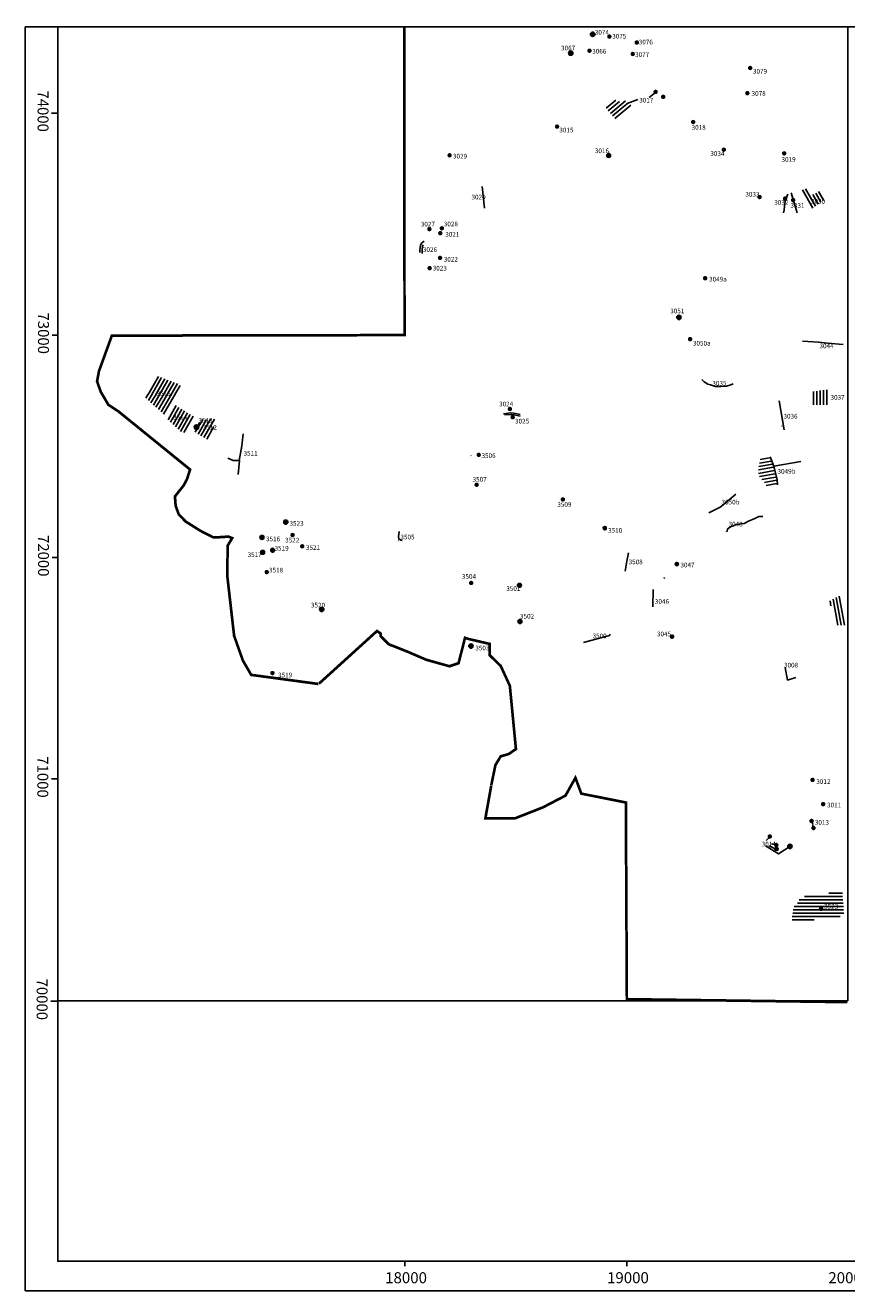
# Model space of a CAD drawing. Extents: x 16289 to 26380, y 68493 to 74397.
# Drawn here: x 16289 to 19994, y 68693 to 74397 of the extents above; entities that cross this region are included whole.
import ezdxf

# ---------------------------------------------------------------- set-up
doc = ezdxf.new("R2010")
doc.units = 0
doc.header["$MEASUREMENT"] = 0
doc.header["$XCLIPFRAME"] = 2
doc.header["$PDMODE"] = 32
doc.header["$PDSIZE"] = 12
doc.linetypes.add('0', pattern=[0])
for name, color, linetype in [('1', 7, 'CONTINUOUS'), ('10', 7, 'CONTINUOUS'), ('11', 7, 'CONTINUOUS'), ('12', 7, 'CONTINUOUS'), ('13', 7, 'CONTINUOUS'), ('14', 7, 'CONTINUOUS'), ('15', 7, 'CONTINUOUS'), ('16', 7, 'CONTINUOUS'), ('17', 7, 'CONTINUOUS'), ('17SE', 7, 'CONTINUOUS'), ('18', 7, 'CONTINUOUS'), ('19', 7, 'CONTINUOUS'), ('2', 7, 'CONTINUOUS'), ('20', 7, 'CONTINUOUS'), ('21', 7, 'CONTINUOUS'), ('22', 7, 'CONTINUOUS'), ('23', 7, 'CONTINUOUS'), ('24', 7, 'CONTINUOUS'), ('25', 7, 'CONTINUOUS'), ('26', 7, 'CONTINUOUS'), ('27', 7, 'CONTINUOUS'), ('28', 7, 'CONTINUOUS'), ('29', 7, 'CONTINUOUS'), ('3', 7, 'CONTINUOUS'), ('30', 7, 'CONTINUOUS'), ('31', 7, 'CONTINUOUS'), ('4', 7, 'CONTINUOUS'), ('5', 7, 'CONTINUOUS'), ('6', 7, 'CONTINUOUS'), ('7', 7, 'CONTINUOUS'), ('8', 7, 'CONTINUOUS'), ('9', 7, 'CONTINUOUS'), ('BIGBLOB', 7, 'CONTINUOUS'), ('EXTRALINES', 7, 'CONTINUOUS'), ('FOOTPATH', 7, 'CONTINUOUS'), ('FRAME', 7, 'CONTINUOUS'), ('LIMITS', 1, 'CONTINUOUS'), ('LINEAR', 1, 'CONTINUOUS'), ('POINTS', 5, 'CONTINUOUS'), ('RF', 23, 'CONTINUOUS'), ('SITENO', 7, 'CONTINUOUS')]:
    doc.layers.add(name, color=color, linetype=linetype)
doc.styles.get("Standard").update_dxf_attribs({"font": 'TIMES.TTF', "height": 14})
picture_1 = doc.add_image_def('image1.jpg', size_in_pixel=(7874, 7874))
pattern_1 = [(60, (0, 0), (-12.990381, 7.5), [])]

msp = doc.modelspace()

# ---------------------------------------------------------------- hatches: boundary and pattern name
at = {"layer": 'BIGBLOB', "ltscale": 100}
h = msp.add_hatch(color=1, dxfattribs=at)
edge = h.paths.add_edge_path()
edge.add_arc((18848.6, 74356.8), 10, 0, 360)
h = msp.add_hatch(color=1, dxfattribs=at)
edge = h.paths.add_edge_path()
edge.add_arc((18924, 74346.3), 10, 0, 360)
h = msp.add_hatch(color=1, dxfattribs=at)
edge = h.paths.add_edge_path()
edge.add_arc((19047.4, 74319.4), 10, 0, 360)
h = msp.add_hatch(color=1, dxfattribs=at)
edge = h.paths.add_edge_path()
edge.add_arc((18749.4, 74271.7), 10, 0, 360)
h = msp.add_hatch(color=1, dxfattribs=at)
edge = h.paths.add_edge_path()
edge.add_arc((18834.2, 74282.6), 10, 0, 360)
h = msp.add_hatch(color=1, dxfattribs=at)
edge = h.paths.add_edge_path()
edge.add_arc((19029.2, 74267.9), 10, 0, 360)
h = msp.add_hatch(color=1, dxfattribs=at)
edge = h.paths.add_edge_path()
edge.add_arc((19559.2, 74204.8), 10, 0, 360)
h = msp.add_hatch(color=1, dxfattribs=at)
edge = h.paths.add_edge_path()
edge.add_arc((19132.6, 74096.9), 10, 0, 360)
h = msp.add_hatch(color=1, dxfattribs=at)
edge = h.paths.add_edge_path()
edge.add_arc((19546.4, 74091.4), 10, 0, 360)
h = msp.add_hatch(color=1, dxfattribs=at)
edge = h.paths.add_edge_path()
edge.add_arc((19166.9, 74074.7), 10, 0, 360)
h = msp.add_hatch(color=1, dxfattribs=at)
edge = h.paths.add_edge_path()
edge.add_arc((18688, 73940.5), 10, 0, 360)
h = msp.add_hatch(color=1, dxfattribs=at)
edge = h.paths.add_edge_path()
edge.add_arc((19302, 73961.2), 10, 0, 360)
h = msp.add_hatch(color=1, dxfattribs=at)
edge = h.paths.add_edge_path()
edge.add_arc((18203.5, 73811.1), 10, 0, 360)
h = msp.add_hatch(color=1, dxfattribs=at)
edge = h.paths.add_edge_path()
edge.add_arc((18921.4, 73808.5), 10, 0, 360)
h = msp.add_hatch(color=1, dxfattribs=at)
edge = h.paths.add_edge_path()
edge.add_arc((19440.2, 73836.5), 10, 0, 360)
h = msp.add_hatch(color=1, dxfattribs=at)
edge = h.paths.add_edge_path()
edge.add_arc((19712.5, 73820), 10, 0, 360)
h = msp.add_hatch(color=1, dxfattribs=at)
edge = h.paths.add_edge_path()
edge.add_arc((19601.4, 73622.9), 10, 0, 360)
h = msp.add_hatch(color=1, dxfattribs=at)
edge = h.paths.add_edge_path()
edge.add_arc((19716.5, 73616), 10, 0, 360)
h = msp.add_hatch(color=1, dxfattribs=at)
edge = h.paths.add_edge_path()
edge.add_arc((19752.8, 73609.3), 10, 0, 360)
h = msp.add_hatch(color=1, dxfattribs=at)
edge = h.paths.add_edge_path()
edge.add_arc((18112.1, 73478.6), 10, 0, 360)
h = msp.add_hatch(color=1, dxfattribs=at)
edge = h.paths.add_edge_path()
edge.add_arc((18161.4, 73460), 10, 0, 360)
h = msp.add_hatch(color=1, dxfattribs=at)
edge = h.paths.add_edge_path()
edge.add_arc((18168.5, 73482.1), 10, 0, 360)
h = msp.add_hatch(color=1, dxfattribs=at)
edge = h.paths.add_edge_path()
edge.add_arc((18160.2, 73348.6), 10, 0, 360)
h = msp.add_hatch(color=1, dxfattribs=at)
edge = h.paths.add_edge_path()
edge.add_arc((18113.4, 73302.3), 10, 0, 360)
h = msp.add_hatch(color=1, dxfattribs=at)
edge = h.paths.add_edge_path()
edge.add_arc((19356, 73257), 10, 0, 360)
h = msp.add_hatch(color=1, dxfattribs=at)
edge = h.paths.add_edge_path()
edge.add_arc((19237.4, 73081), 10, 0, 360)
h = msp.add_hatch(color=1, dxfattribs=at)
edge = h.paths.add_edge_path()
edge.add_arc((19288, 72982.5), 10, 0, 360)
h = msp.add_hatch(color=1, dxfattribs=at)
edge = h.paths.add_edge_path()
edge.add_arc((18475.5, 72667.6), 10, 0, 360)
h = msp.add_hatch(color=1, dxfattribs=at)
edge = h.paths.add_edge_path()
edge.add_arc((18487.8, 72630.4), 10, 0, 360)
h = msp.add_hatch(color=1, dxfattribs=at)
edge = h.paths.add_edge_path()
edge.add_arc((17061.4, 72586.6), 10, 0, 360)
h = msp.add_hatch(color=1, dxfattribs=at)
edge = h.paths.add_edge_path()
edge.add_arc((18334.7, 72460.7), 10, 0, 360)
h = msp.add_hatch(color=1, dxfattribs=at)
edge = h.paths.add_edge_path()
edge.add_arc((18325.4, 72326.2), 10, 0, 360)
h = msp.add_hatch(color=1, dxfattribs=at)
edge = h.paths.add_edge_path()
edge.add_arc((18714.2, 72260.1), 10, 0, 360)
h = msp.add_hatch(color=1, dxfattribs=at)
edge = h.paths.add_edge_path()
edge.add_arc((17465.9, 72157.8), 10, 0, 360)
h = msp.add_hatch(color=1, dxfattribs=at)
edge = h.paths.add_edge_path()
edge.add_arc((17356.7, 72088.7), 10, 0, 360)
h = msp.add_hatch(color=1, dxfattribs=at)
edge = h.paths.add_edge_path()
edge.add_arc((17495, 72099.6), 10, 0, 360)
h = msp.add_hatch(color=1, dxfattribs=at)
edge = h.paths.add_edge_path()
edge.add_arc((18903.9, 72129.5), 10, 0, 360)
h = msp.add_hatch(color=1, dxfattribs=at)
edge = h.paths.add_edge_path()
edge.add_arc((17538.6, 72048.7), 10, 0, 360)
h = msp.add_hatch(color=1, dxfattribs=at)
edge = h.paths.add_edge_path()
edge.add_arc((17360.4, 72019.7), 10, 0, 360)
h = msp.add_hatch(color=1, dxfattribs=at)
edge = h.paths.add_edge_path()
edge.add_arc((17404, 72030.6), 10, 0, 360)
h = msp.add_hatch(color=1, dxfattribs=at)
edge = h.paths.add_edge_path()
edge.add_arc((17378.5, 71932.5), 10, 0, 360)
h = msp.add_hatch(color=1, dxfattribs=at)
edge = h.paths.add_edge_path()
edge.add_arc((19228.8, 71967.9), 10, 0, 360)
h = msp.add_hatch(color=1, dxfattribs=at)
edge = h.paths.add_edge_path()
edge.add_arc((18300.6, 71883.5), 10, 0, 360)
h = msp.add_hatch(color=1, dxfattribs=at)
edge = h.paths.add_edge_path()
edge.add_arc((18518.1, 71873.6), 10, 0, 360)
h = msp.add_hatch(color=1, dxfattribs=at)
edge = h.paths.add_edge_path()
edge.add_arc((17626, 71764.4), 10, 0, 360)
h = msp.add_hatch(color=1, dxfattribs=at)
edge = h.paths.add_edge_path()
edge.add_arc((18521.8, 71710), 10, 0, 360)
h = msp.add_hatch(color=1, dxfattribs=at)
edge = h.paths.add_edge_path()
edge.add_arc((19206.9, 71640.9), 10, 0, 360)
h = msp.add_hatch(color=1, dxfattribs=at)
edge = h.paths.add_edge_path()
edge.add_arc((18299.8, 71597.4), 10, 0, 360)
h = msp.add_hatch(color=1, dxfattribs=at)
edge = h.paths.add_edge_path()
edge.add_arc((17404.1, 71477.3), 10, 0, 360)
h = msp.add_hatch(color=1, dxfattribs=at)
edge = h.paths.add_edge_path()
edge.add_arc((19840.3, 70995.6), 10, 0, 360)
h = msp.add_hatch(color=1, dxfattribs=at)
edge = h.paths.add_edge_path()
edge.add_arc((19888.6, 70886.6), 10, 0, 360)
h = msp.add_hatch(color=1, dxfattribs=at)
edge = h.paths.add_edge_path()
edge.add_arc((19835.8, 70810.6), 10, 0, 360)
h = msp.add_hatch(color=1, dxfattribs=at)
edge = h.paths.add_edge_path()
edge.add_arc((19844.6, 70778.8), 10, 0, 360)
h = msp.add_hatch(color=1, dxfattribs=at)
edge = h.paths.add_edge_path()
edge.add_arc((19647.4, 70740.4), 10, 0, 360)
h = msp.add_hatch(color=1, dxfattribs=at)
edge = h.paths.add_edge_path()
edge.add_arc((19676.7, 70702.3), 10, 0, 360)
h = msp.add_hatch(color=1, dxfattribs=at)
edge = h.paths.add_edge_path()
edge.add_arc((19676.7, 70684.7), 10, 0, 360)
h = msp.add_hatch(color=1, dxfattribs=at)
edge = h.paths.add_edge_path()
edge.add_arc((19738.3, 70696.4), 10, 0, 360)
h = msp.add_hatch(color=1, dxfattribs=at)
edge = h.paths.add_edge_path()
edge.add_arc((19879, 70414.8), 10, 0, 360)
at = {"layer": 'EXTRALINES'}
h = msp.add_hatch(dxfattribs=at)
h.set_pattern_fill('_U', color=21, scale=15, angle=120, style=0, pattern_type=0)
h.set_pattern_definition([(120, (0, 0), (-12.990381, -7.5), [])])
h.paths.add_polyline_path([(19839.9, 73572.4), (19875.2, 73598.1), (19903.6, 73614.3), (19887.3, 73637.2), (19877.9, 73646.7), (19871.1, 73650.8), (19850.8, 73637.2), (19831.8, 73631.8), (19810.1, 73660.2), (19783, 73650.8), (19808.8, 73617)])
h.paths.add_polyline_path([(19829.7, 73617.8), (19876.4, 73617.8), (19876.4, 73596.5), (19829.7, 73596.5)], flags=24)
h.paths.add_polyline_path([(19811.5, 73619.1), (19868.9, 73619.1), (19868.9, 73624.6), (19811.5, 73624.6)], flags=24)
at = {"layer": 'RF'}
h = msp.add_hatch(dxfattribs=at)
h.set_pattern_fill('_U', color=21, scale=15, angle=40, style=0, pattern_type=0)
h.set_pattern_definition([(40, (0, 0), (-9.641814, 11.4906666), [])])
h.paths.add_polyline_path([(18954.3, 73969.6), (19027, 74032.2), (19021.6, 74036.8), (19010.9, 74042.1), (19001.7, 74049.8), (18998.7, 74057.4), (18961.2, 74052.8), (18955.8, 74060.5), (18899.9, 74034.5)])
h.paths.add_polyline_path([(18971.5, 74019.1), (19028.9, 74019.1), (19028.9, 74024.6), (18971.5, 74024.6)], flags=9)
h = msp.add_hatch(dxfattribs=at)
h.set_pattern_fill('_U', color=21, scale=15, angle=60, style=0, pattern_type=0)
h.set_pattern_definition(pattern_1)
h.paths.add_polyline_path([(16837.3, 72727.6), (16831.5, 72717.6), (16922.4, 72636.6), (16965.7, 72727.6)])
h.paths.add_polyline_path([(16888.5, 72814.7), (16845.2, 72740.9), (16972.1, 72740.9), (16989.4, 72777.2)])
h.paths.add_polyline_path([(16878.2, 72752.1), (16927, 72752.1), (16927, 72730.9), (16878.2, 72730.9)], flags=9)
h = msp.add_hatch(dxfattribs=at)
h.set_pattern_fill('_U', color=256, scale=15, angle=60, style=0, pattern_type=0)
h.set_pattern_definition(pattern_1)
h.paths.add_polyline_path([(16965.7, 72727.6), (16972.1, 72740.9), (16845.2, 72740.9), (16837.3, 72727.6)])
h.paths.add_polyline_path([(16878.2, 72752.1), (16927, 72752.1), (16927, 72730.9), (16878.2, 72730.9)], flags=9)
h = msp.add_hatch(dxfattribs=at)
h.set_pattern_fill('_U', color=21, scale=15, angle=90, style=0)
h.set_pattern_definition([(90, (0, 0), (-15, 9e-16), [])])
h.paths.add_polyline_path([(19913.4, 72687), (19909.7, 72726.1), (19837.2, 72726.1), (19840.5, 72687)])
h.paths.add_polyline_path([(19909.7, 72726.1), (19907.9, 72744.3), (19835.7, 72744.3), (19837.2, 72726.1)])
h.paths.add_polyline_path([(19907.9, 72744.3), (19906.9, 72754.9), (19835.6, 72745.2), (19835.7, 72744.3)])
h = msp.add_hatch(dxfattribs=at)
h.set_pattern_fill('_U', color=21, scale=15, angle=60, style=0, pattern_type=0)
h.set_pattern_definition(pattern_1)
h.paths.add_polyline_path([(16996.6, 72560.3), (17018.1, 72565), (17051.6, 72631.8), (16957.7, 72690.3), (16924.8, 72627)])
h.paths.add_polyline_path([(16952.4, 72644.8), (16999.2, 72644.8), (16999.2, 72623.6), (16952.4, 72623.6)], flags=24)
h.paths.add_polyline_path([(16931.7, 72597.5), (16964.7, 72597.5), (16964.7, 72604.9), (16931.7, 72604.9)], flags=25)
h = msp.add_hatch(dxfattribs=at)
h.set_pattern_fill('_U', color=21, scale=15, angle=60, style=0, pattern_type=0)
h.set_pattern_definition(pattern_1)
h.paths.add_polyline_path([(17152.1, 72622.2), (17079.8, 72619.9), (17056.4, 72562.6), (17118.6, 72524.5)])
h.paths.add_polyline_path([(17067.2, 72630.5), (17115.6, 72630.5), (17115.6, 72609.3), (17067.2, 72609.3)], flags=9)
h.paths.add_polyline_path([(17086.4, 72599.5), (17133, 72599.5), (17133, 72578.3), (17086.4, 72578.3)], flags=24)
h = msp.add_hatch(dxfattribs=at)
h.set_pattern_fill('_U', color=21, scale=15, angle=10, style=0, pattern_type=0)
h.set_pattern_definition([(10, (0, 0), (-2.6047227, 14.7721163), [])])
h.paths.add_polyline_path([(19596.8, 72372.2), (19600, 72364.1), (19624.3, 72335.1), (19635.7, 72315.7), (19679.4, 72328.6), (19679.4, 72339.9), (19668.1, 72390), (19663.2, 72411), (19645.4, 72449.8), (19604.9, 72440.1), (19596.8, 72401.3)])
h = msp.add_hatch(dxfattribs=at)
h.set_pattern_fill('_U', color=21, scale=15, angle=100, style=0, pattern_type=0)
h.set_pattern_definition([(100, (0, 0), (-14.7721163, -2.6047227), [])])
h.paths.add_polyline_path([(19974.8, 71831.5), (19918.1, 71802.4), (19934.3, 71731.4), (19942.4, 71708.7), (19948.9, 71692.6), (19994.2, 71694.2), (19984.5, 71752.4), (19979.7, 71775)])
h.paths.add_polyline_path([(19951.5, 71719.1), (19979.1, 71719.1), (19979.1, 71724.6), (19951.5, 71724.6)], flags=24)
h = msp.add_hatch(dxfattribs=at)
h.set_pattern_fill('_U', color=21, scale=15, style=0, pattern_type=0)
h.set_pattern_definition([(0, (0, 0), (0, 15), [])])
h.paths.add_polyline_path([(19974.2, 70493.2), (19781.1, 70466.9), (19778.7, 70446.6), (19755.9, 70423.9), (19747.6, 70376.1), (19751.1, 70351), (19898.7, 70372.5), (19982.6, 70382.1)])
h.paths.add_polyline_path([(19889.3, 70439.5), (19937.7, 70439.5), (19937.7, 70418.2), (19889.3, 70418.2)], flags=24)
h.paths.add_polyline_path([(19891.4, 70398.6), (19915.2, 70398.6), (19915.2, 70404.7), (19891.4, 70404.7)], flags=24)
h.paths.add_polyline_path([(19902, 70407.5), (19946.7, 70407.5), (19946.7, 70414.9), (19902, 70414.9)], flags=24)
h.paths.add_polyline_path([(19901.2, 70398.8), (19919.3, 70398.8), (19919.3, 70405.8), (19901.2, 70405.8)], flags=24)

# ---------------------------------------------------------------- linework, layer by layer
at = {"layer": '1', "color": 10, "linetype": '0'}
for p, q in [((18688.3, 73942.1), (18688, 73940.5)), ((18161.7, 73460), (18161.4, 73460)), ((19356.4, 73257.9), (19356, 73257)), ((19356.4, 73257.9), (19356, 73257)), ((18881.9, 71637.7), (18882.1, 71636.5))]:
    msp.add_line(p, q, dxfattribs=at)
at = {"layer": '10', "color": 10, "linetype": '0'}
for p, q in [((19047.3, 74319.5), (19047.4, 74319.4)), ((19713.3, 73818.3), (19712.5, 73820)), ((19901.2, 72964.2), (19901.5, 72963.8)), ((18472.2, 72665.3), (18472.7, 72658.8)), ((18300.5, 72456.9), (18299.6, 72457.3))]:
    msp.add_line(p, q, dxfattribs=at)
at = {"layer": '13', "color": 10, "linetype": '0'}
for p, q in [((19029.5, 74268.2), (19029.2, 74267.9)), ((19751.6, 73610.9), (19752.8, 73609.3)), ((18325.1, 72327.2), (18325.4, 72326.2)), ((19171.8, 71904.2), (19172.1, 71907.8))]:
    msp.add_line(p, q, dxfattribs=at)
at = {"layer": '16', "color": 10, "linetype": '0'}
for p, q in [((19547.2, 74092), (19546.4, 74091.4)), ((19715.7, 73616.6), (19716.5, 73616)), ((18714.2, 72260.4), (18714.2, 72260.1)), ((19451.6, 72114.2), (19452.2, 72115.8))]:
    msp.add_line(p, q, dxfattribs=at)
at = {"layer": '19', "color": 10, "linetype": '0'}
for p, q in [((18834.2, 74282.6), (18833.7, 74282.9)), ((19559.3, 74204.8), (19559.2, 74204.8)), ((18112.4, 73478.8), (18112.1, 73478.6)), ((19665, 72410.6), (19663.9, 72413))]:
    msp.add_line(p, q, dxfattribs=at)
at = {"layer": '2', "color": 10, "linetype": '0'}
msp.add_line((19879, 70414.8), (19880.3, 70413.2), dxfattribs=at)
at = {"layer": '20', "color": 10, "linetype": '0'}
msp.add_line((19888.6, 70887.4), (19888.6, 70886.6), dxfattribs=at)
at = {"layer": '23', "color": 10, "linetype": '0'}
msp.add_line((19840.3, 70995.6), (19840.5, 70996.3), dxfattribs=at)
at = {"layer": '25', "color": 10, "linetype": '0'}
msp.add_line((18203.5, 73811.1), (18205.5, 73812.8), dxfattribs=at)
at = {"layer": '26', "color": 10, "linetype": '0'}
msp.add_line((19844.9, 70779.4), (19844.6, 70778.8), dxfattribs=at)
at = {"layer": '29', "color": 10, "linetype": '0'}
msp.add_line((19836, 70810.8), (19835.8, 70810.6), dxfattribs=at)
at = {"layer": '4', "color": 10, "linetype": '0'}
for p, q in [((18848.9, 74357.6), (18848.6, 74356.8)), ((19167.4, 74075.4), (19167.1, 74074)), ((18160.2, 73348.6), (18160.3, 73349.4)), ((19288, 72982.5), (19288, 72983.5)), ((19288, 72982.5), (19288, 72983.5)), ((19701.5, 72591), (19701.6, 72590)), ((18301.3, 71883.7), (18300.6, 71883.5))]:
    msp.add_line(p, q, dxfattribs=at)
at = {"layer": '7', "color": 10, "linetype": '0'}
for p, q in [((18923.8, 74345.8), (18924.3, 74346.8)), ((19302, 73961.2), (19302.4, 73961.8)), ((18115.1, 73300.5), (18113.4, 73302.3)), ((17973.6, 72075), (17973.3, 72075.2))]:
    msp.add_line(p, q, dxfattribs=at)
at = {"layer": 'BIGBLOB', "color": 1, "ltscale": 100}
msp.add_circle((18848.6, 74356.8), 10, dxfattribs=at)
at = {"layer": 'EXTRALINES'}
for points in [[(19102.8, 74071.3), (19133.5, 74095.8)], [(19052.3, 74062.2), (19004.9, 74044.6)], [(17076.7, 72606.6), (17061.6, 72584.8)], [(19841.1, 70798.2), (19836.6, 70809.6)], [(19842.4, 70795), (19843.6, 70777.8)], [(19631, 70722), (19648.8, 70738.7)], [(19628.9, 70698.1), (19687.3, 70662.8), (19738.4, 70695)], [(19643.5, 70699.2), (19680, 70682.5)], [(19655, 70707.5), (19674.8, 70702.3)]]:
    msp.add_lwpolyline(points, dxfattribs=at)
at = {"layer": 'FOOTPATH'}
msp.add_lwpolyline([(25024.1, 74389.7), (16435.9, 74389.8), (16435.9, 68825.6), (25024.1, 68825.6)], close=True, dxfattribs=at)
at = {"layer": 'FRAME'}
for p, q in [((16289.5, 74389.8), (16289.5, 68693.2)), ((25113.3, 74389.7), (16579.6, 74389.8)), ((24759.1, 68693.2), (16289.5, 68693.2))]:
    msp.add_line(p, q, dxfattribs=at)
at = {"layer": 'FRAME', "ltscale": 100}
msp.add_lwpolyline([(16289.5, 74389.8), (16435.6, 74389.7)], dxfattribs=at)
at = {"layer": 'FRAME', "color": 7}
for points in [[(16436.7, 74001.4), (16408.4, 74001.4)], [(16438.6, 73000.6), (16410.3, 73000.6)], [(16438.6, 71997.5), (16410.3, 71997.5)], [(16435.5, 71000.2), (16407.2, 71000.2)], [(16432.4, 69998.1), (16404.1, 69998.1)], [(18001.9, 68825.4), (18001.9, 68804.3)], [(19002.7, 68825.4), (19002.7, 68804.3)]]:
    msp.add_lwpolyline(points, dxfattribs=at)
at = {"layer": 'LIMITS', "color": 5, "ltscale": 100, "const_width": 12}
for points in [[(16998.2, 72999.2), (18000, 73000.7), (17999.4, 74391.1)], [(17611.3, 71428.2), (17308.4, 71469.1), (17270.8, 71534.1), (17231.4, 71645.1), (17200.6, 71914.9), (17202.2, 72051.4), (17222.8, 72085.5), (17205.7, 72092.4), (17154.3, 72088.9), (17137.2, 72088.9), (17077.3, 72119.7), (17012.3, 72160.7), (16981.5, 72193.1), (16967.8, 72230.7), (16964.4, 72273.4), (17003.8, 72322.9), (17019.2, 72352), (17032.8, 72394.7), (16709, 72657.2), (16664.5, 72686.2), (16630.3, 72744.3), (16613.2, 72792.1), (16621.8, 72838.2), (16679.9, 72998.2), (16999.9, 72998.2)], [(18391.3, 70972.3), (18410.1, 71062.8), (18434, 71102.1), (18470, 71112.3), (18502.5, 71134.6), (18475.1, 71419.8), (18433.7, 71509.7), (18384.1, 71557.6), (18384.1, 71608.8), (18288.3, 71631), (18272.9, 71636.1), (18243.8, 71521.7), (18202.7, 71508), (18098.4, 71537.1), (18011.1, 71574.6), (17929, 71607.1), (17893, 71643), (17893, 71654.9), (17875.9, 71666.9), (17614.2, 71429.5)], [(19997.9, 69993.9), (19002.8, 70007.3), (18998.3, 70893.7), (18797.5, 70933.8), (18770.8, 71005.1), (18726.1, 70924.9), (18623.5, 70871.5), (18498.6, 70822.5), (18364.7, 70822.5), (18391.3, 70970.6)]]:
    msp.add_lwpolyline(points, dxfattribs=at)
at = {"layer": 'LINEAR'}
for points in [[(18349.8, 73670.7), (18360, 73572.4)], [(19743.3, 73641.7), (19771.4, 73551.3)], [(19728.6, 73636.7), (19719.4, 73612.9), (19715.2, 73594.7), (19713.1, 73566), (19708.9, 73552)], [(18088.2, 73424.8), (18076.5, 73414.8), (18071.5, 73405.7), (18069.8, 73385.7), (18069.8, 73372.4)], [(18084, 73408.2), (18080.6, 73402.3), (18079.8, 73382.4), (18079, 73368.2)], [(19795.3, 72973.6), (19866.6, 72969.2), (19907.8, 72964.8), (19979.1, 72958.2)], [(19340.8, 72801.3), (19351.1, 72789.5), (19368, 72779.3), (19379.7, 72777.1), (19402.5, 72769.7), (19426.1, 72769.7), (19452.5, 72770.5), (19472.4, 72777.1), (19481.9, 72781.5)], [(19712.2, 72573.5), (19689.5, 72704.3)], [(18521.3, 72643.4), (18493.4, 72648.4), (18478.9, 72650.6), (18446.5, 72645.1)], [(18521.3, 72635), (18495.1, 72640.6), (18481.1, 72643.4), (18451.5, 72640.6)], [(17253.7, 72434.7), (17265.5, 72501.9), (17272.2, 72555.6)], [(17203.2, 72446.5), (17226.8, 72434.7), (17255.4, 72434.7), (17250.3, 72372.6)], [(19648.6, 72451.4), (19666.4, 72409.4), (19681, 72348), (19682.6, 72325.4)], [(19666.4, 72409.4), (19787.9, 72430.4)], [(19494, 72284), (19437.4, 72235.6), (19423.7, 72225.1), (19400.1, 72212.7), (19372.8, 72200.2)], [(19615.7, 72183.7), (19597.9, 72183.7), (19580.1, 72174), (19550.9, 72162.7), (19531.5, 72151.4), (19516.9, 72149.8), (19494.2, 72144.9), (19473.1, 72138.5), (19456.9, 72127.1), (19455.3, 72115.8)], [(17976.4, 72115), (17972.5, 72093.2), (17974.4, 72082.3), (17983.4, 72076.4), (17989.3, 72075.4)], [(18995.6, 71936.9), (19003.2, 71981.1), (19010.8, 72019)], [(19121.4, 71854.2), (19119.8, 71775.1)], [(19765.2, 71457.2), (19727.9, 71445.9), (19716.6, 71502.5)]]:
    msp.add_lwpolyline(points, dxfattribs=at)
at = {"layer": 'LINEAR', "ltscale": 100}
msp.add_lwpolyline([(18808, 71614.9), (18879.1, 71635.1), (18914.1, 71643), (18924.3, 71646.4), (18927.7, 71653.2)], dxfattribs=at)
at = {"layer": 'POINTS'}
msp.add_lwpolyline([(25024.1, 74389.7), (16435.6, 74389.7), (16435.6, 68825.6), (25024.1, 68825.6)], close=True, dxfattribs=at)
at = {"layer": 'POINTS', "ltscale": 6}
for centre, radius in [((18750, 74271.6), 9.66), ((18921, 73810.6), 8.82), ((19237.5, 73080.4), 9.85), ((17061.7, 72585.8), 9.8), ((17464.6, 72157.5), 9.51), ((17357, 72089), 9.02), ((18903, 72131.2), 7.19), ((17360.1, 72021.5), 8.71), ((17405, 72030.9), 8.69), ((19228.3, 71968.5), 7.39), ((18518.3, 71872.6), 8.84), ((17626.6, 71764.3), 9.71), ((18520.4, 71709.9), 9.21), ((19206.9, 71641.6), 7), ((18299.4, 71599.1), 9.71), ((19648.2, 70740.9), 6.27), ((19677, 70702), 6.25), ((19679.1, 70683.7), 6.16), ((19738.4, 70696), 9.58)]:
    msp.add_circle(centre, radius, dxfattribs=at)
for p in [(18848.6, 74356.8), (19047.4, 74319.4), (18834.2, 74282.6), (19029.2, 74267.9), (19559.2, 74204.8), (19132.6, 74096.9), (19546.4, 74091.4), (19166.9, 74074.7), (18688, 73940.5), (19302, 73961.2), (18203.5, 73811.1), (19712.5, 73820), (19716.5, 73616), (19752.8, 73609.3), (18112.1, 73478.6), (18168.5, 73482.1), (18161.4, 73460), (18160.2, 73348.6), (18113.4, 73302.3), (19356, 73257), (19288, 72982.5), (18487.8, 72630.4), (18334.7, 72460.7), (18325.4, 72326.2), (18714.2, 72260.1), (18300.6, 71883.5), (19840.3, 70995.6), (19888.6, 70886.6), (19835.8, 70810.6), (19844.6, 70778.8), (19879, 70414.8)]:
    msp.add_point(p, dxfattribs=at)
at = {"layer": 'POINTS', "linetype": 'Continuous', "ltscale": 6}
msp.add_point((18924, 74346.3), dxfattribs=at)

# ---------------------------------------------------------------- texts
at = {"layer": '11', "color": 2}
for s, p in [('7', (19046.3, 74319.5)), ('8', (19046.4, 74319.4)), ('30761', (19046.5, 74319.2)), ('30761', (19046.6, 74319)), ('8', (19711.5, 73820)), ('30191', (19711.7, 73819.6)), ('7', (19712.3, 73818.3)), ('30191', (19712.5, 73817.9)), ('7', (19900.2, 72964.2)), ('30441', (19900.3, 72963.8)), ('8', (19900.5, 72963.8)), ('30441', (19900.7, 72963.3)), ('7', (18471.2, 72665.3)), ('30241', (18471.3, 72664.9)), ('8', (18471.8, 72658.8)), ('30241', (18471.9, 72658.3)), ('8', (18298.7, 72457.3)), ('35061', (18298.8, 72457)), ('7', (18299.5, 72456.9)), ('35061', (18299.7, 72456.5))]:
    msp.add_text(s, height=0.2, dxfattribs=at).set_placement(p)
at = {"layer": '12', "color": 2}
for s, p in [('228.424', (19046.5, 74319.9)), ('228.603', (19046.6, 74319.7)), ('164.717', (19711.7, 73820.4)), ('164.630', (19712.5, 73818.7)), ('182.719', (19900.3, 72964.5)), ('182.841', (19900.7, 72964.1)), ('268.589', (18471.3, 72665.7)), ('268.111', (18471.9, 72659.1)), ('272.783', (18298.8, 72457.7)), ('270.860', (18299.7, 72457.2))]:
    msp.add_text(s, height=0.2, dxfattribs=at).set_placement(p)
at = {"layer": '14', "color": 2}
for s, p in [('10', (19028.2, 74267.9)), ('30771', (19028.3, 74267.5)), ('9', (19028.6, 74268.2)), ('30771', (19028.8, 74267.8)), ('9', (19750.6, 73610.9)), ('30311', (19750.8, 73610.5)), ('10', (19751.9, 73609.3)), ('30311', (19752, 73608.9)), ('9', (18514.9, 72607.4)), ('30251', (18515.1, 72607)), ('10', (18515.3, 72606.5)), ('30251', (18515.5, 72606.1)), ('9', (18324.2, 72327.2)), ('35071', (18324.3, 72326.8)), ('10', (18324.4, 72326.2)), ('35071', (18324.6, 72325.8)), ('9', (19170.8, 71904.2)), ('30471', (19171, 71903.8)), ('10', (19171.1, 71907.8)), ('30471', (19171.3, 71907.4))]:
    msp.add_text(s, height=0.2, dxfattribs=at).set_placement(p)
at = {"layer": '15', "color": 2}
for s, p in [('224.755', (19028.3, 74268.3)), ('224.488', (19028.8, 74268.6)), ('163.050', (19750.8, 73611.3)), ('163.388', (19752, 73609.7)), ('267.155', (18515.1, 72607.8)), ('267.799', (18515.5, 72606.8)), ('260.098', (18324.3, 72327.6)), ('260.490', (18324.6, 72326.6)), ('219.960', (19171, 71904.5)), ('217.673', (19171.3, 71908.1))]:
    msp.add_text(s, height=0.2, dxfattribs=at).set_placement(p)
at = {"layer": '17', "color": 2}
for s, p in [('12', (19545.5, 74091.4)), ('30781', (19545.7, 74091)), ('11', (19546.2, 74092)), ('30781', (19546.3, 74091.6)), ('11', (19714.7, 73616.6)), ('30321', (19714.9, 73616.2)), ('12', (19715.5, 73616)), ('30321', (19715.7, 73615.6)), ('12', (18072.8, 73388.7)), ('11', (18072.9, 73388.6)), ('30261', (18073, 73388.3)), ('30261', (18073.1, 73388.2)), ('12', (18713.2, 72260.1)), ('11', (18713.3, 72260.4)), ('35091', (18713.4, 72260)), ('35091', (18713.4, 72259.7)), ('11', (19450.7, 72114.2)), ('30481', (19450.8, 72113.8)), ('12', (19451.3, 72115.8)), ('30481', (19451.4, 72115.4))]:
    msp.add_text(s, height=0.2, dxfattribs=at).set_placement(p)
at = {"layer": '18', "color": 2}
for s, p in [('195.402', (19545.7, 74091.7)), ('197.120', (19546.3, 74092.3)), ('167.728', (19714.9, 73617)), ('168.607', (19715.7, 73616.3)), ('233.275', (18073, 73389.1)), ('233.203', (18073.1, 73388.9)), ('260.871', (18713.4, 72260.8)), ('262.117', (18713.4, 72260.4)), ('194.465', (19450.8, 72114.6)), ('194.668', (19451.4, 72116.1))]:
    msp.add_text(s, height=0.2, dxfattribs=at).set_placement(p)
at = {"layer": '2', "color": 2}
for s, p in [('2', (18687, 73940.5)), ('30151', (18687.2, 73940.1)), ('1', (18687.3, 73942.1)), ('30151', (18687.5, 73941.7)), ('2', (18160.5, 73460)), ('30211', (18160.6, 73459.6)), ('1', (18160.8, 73460)), ('30211', (18160.9, 73459.6)), ('2', (19355, 73257)), ('2', (19355, 73257)), ('30491', (19355.2, 73256.6)), ('30491', (19355.2, 73256.6)), ('1', (19355.5, 73257.9)), ('1', (19355.5, 73257.9)), ('30491', (19355.6, 73257.5)), ('30491', (19355.6, 73257.5)), ('2', (19370.3, 72777.3)), ('1', (19370.5, 72780.2)), ('30351', (19370.5, 72776.9)), ('30351', (19370.6, 72779.8)), ('1', (18880.9, 71637.7)), ('35001', (18881.1, 71637.3)), ('2', (18881.1, 71636.5)), ('35001', (18881.2, 71636.2))]:
    msp.add_text(s, height=0.2, dxfattribs=at).set_placement(p)
at = {"layer": '20', "color": 2}
for s, p in [('16', (18832.7, 74282.9)), ('30661', (18832.9, 74282.5)), ('15', (18833.3, 74282.6)), ('30661', (18833.4, 74282.2)), ('14', (19558.2, 74204.8)), ('13', (19558.3, 74204.8)), ('30791', (19558.4, 74204.4)), ('30791', (19558.5, 74204.4)), ('14', (18111.1, 73478.6)), ('30271', (18111.3, 73478.2)), ('13', (18111.4, 73478.8)), ('30271', (18111.6, 73478.3)), ('14', (19663, 72413)), ('30491', (19663.1, 72412.6)), ('13', (19664.1, 72410.6)), ('30491', (19664.2, 72410.2))]:
    msp.add_text(s, height=0.2, dxfattribs=at).set_placement(p)
at = {"layer": '21', "color": 2}
for s, p in [('239.837', (18832.9, 74283.2)), ('240.017', (18833.4, 74282.9)), ('197.432', (19558.4, 74205.1)), ('197.768', (19558.5, 74205.2)), ('235.587', (18111.3, 73479)), ('234.500', (18111.6, 73479.1)), ('188.862', (19663.1, 72413.3)), ('187.956', (19664.2, 72410.9)), ('20', (19887.6, 70886.6)), ('19', (19887.7, 70887.4)), ('PIT30111', (19887.8, 70886.2)), ('PIT30111', (19887.8, 70887))]:
    msp.add_text(s, height=0.2, dxfattribs=at).set_placement(p)
at = {"layer": '22', "color": 2}
for s, p in [('242.474', (19887.8, 70887)), ('242.066', (19887.8, 70887.8))]:
    msp.add_text(s, height=0.2, dxfattribs=at).set_placement(p)
at = {"layer": '23', "color": 2}
for s, p in [('15', (18167.6, 73482.1)), ('30281', (18167.7, 73481.8))]:
    msp.add_text(s, height=0.2, dxfattribs=at).set_placement(p)
at = {"layer": '24', "color": 2}
for s, p in [('234.625', (18167.7, 73482.5)), ('21', (19839.3, 70995.6)), ('PIT30121', (19839.5, 70995.2)), ('22', (19839.6, 70996.3)), ('PIT30121', (19839.7, 70995.9))]:
    msp.add_text(s, height=0.2, dxfattribs=at).set_placement(p)
at = {"layer": '25', "color": 2}
for s, p in [('234.481', (19839.5, 70996)), ('235.169', (19839.7, 70996.6))]:
    msp.add_text(s, height=0.2, dxfattribs=at).set_placement(p)
at = {"layer": '26', "color": 2}
for s, p in [('16', (18202.6, 73811.1)), ('30291', (18202.7, 73810.7)), ('17', (18204.6, 73812.8)), ('30291', (18204.7, 73812.3))]:
    msp.add_text(s, height=0.2, dxfattribs=at).set_placement(p)
at = {"layer": '27', "color": 2}
for s, p in [('257.354', (18202.7, 73811.4)), ('249.403', (18204.7, 73813.1)), ('24', (19843.6, 70778.8)), ('PIT3013A1', (19843.8, 70778.4)), ('23', (19843.9, 70779.4)), ('PIT3013A1', (19844.1, 70779))]:
    msp.add_text(s, height=0.2, dxfattribs=at).set_placement(p)
at = {"layer": '28', "color": 2}
for s, p in [('246.425', (19843.8, 70779.1)), ('246.135', (19844.1, 70779.8))]:
    msp.add_text(s, height=0.2, dxfattribs=at).set_placement(p)
at = {"layer": '3', "color": 2}
for s, p in [('238.119', (18687.2, 73940.8)), ('237.727', (18687.5, 73942.4)), ('234.406', (18160.6, 73460.3)), ('234.274', (18160.9, 73460.3)), ('195.622', (19355.2, 73257.3)), ('195.622', (19355.2, 73257.3)), ('198.148', (19355.6, 73258.2)), ('198.148', (19355.6, 73258.2)), ('211.469', (19370.5, 72777.6)), ('207.542', (19370.6, 72780.6)), ('215.828', (18881.1, 71638.1)), ('222.463', (18881.2, 71636.9)), ('1', (19878.1, 70414.8)), ('PIT35231', (19878.2, 70414.4)), ('2', (19879.4, 70413.2)), ('PIT35231', (19879.6, 70412.8))]:
    msp.add_text(s, height=0.2, dxfattribs=at).set_placement(p)
at = {"layer": '30', "color": 2}
for s, p in [('26', (19834.9, 70810.6)), ('25', (19835.1, 70810.8)), ('PIT3013B1', (19835.1, 70810.2)), ('PIT3013B1', (19835.2, 70810.4))]:
    msp.add_text(s, height=0.2, dxfattribs=at).set_placement(p)
at = {"layer": '31', "color": 2}
for s, p in [('243.777', (19835.1, 70811)), ('244.028', (19835.2, 70811.2))]:
    msp.add_text(s, height=0.2, dxfattribs=at).set_placement(p)
at = {"layer": '4', "color": 2}
for s, p in [('242.142', (19878.2, 70415.1)), ('243.854', (19879.6, 70413.5))]:
    msp.add_text(s, height=0.2, dxfattribs=at).set_placement(p)
at = {"layer": '5', "color": 2}
for s, p in [('4', (18847.7, 74356.8)), ('30741', (18847.8, 74356.4)), ('3', (18848, 74357.6)), ('30741', (18848.2, 74357.2)), ('4', (19166.1, 74074)), ('30171', (19166.2, 74073.6)), ('3', (19166.5, 74075.4)), ('30171', (19166.6, 74075.1)), ('4', (18159.3, 73349.4)), ('3', (18159.3, 73348.6)), ('30221', (18159.4, 73348.2)), ('30221', (18159.5, 73349)), ('3', (19287, 72982.5)), ('3', (19287, 72982.5)), ('4', (19287.1, 72983.5)), ('4', (19287.1, 72983.5)), ('30501', (19287.2, 72982.2)), ('30501', (19287.2, 72982.2)), ('30501', (19287.2, 72983.1)), ('30501', (19287.2, 72983.1)), ('3', (19700.5, 72591)), ('4', (19700.6, 72590)), ('30361', (19700.7, 72590.6)), ('30361', (19700.8, 72589.6)), ('4', (18299.6, 71883.5)), ('35041', (18299.8, 71883.1)), ('3', (18300.3, 71883.7)), ('35041', (18300.5, 71883.3))]:
    msp.add_text(s, height=0.2, dxfattribs=at).set_placement(p)
at = {"layer": '6', "color": 2}
for s, p in [('235.519', (18847.8, 74357.2)), ('234.666', (18848.2, 74358)), ('210.540', (19166.2, 74074.3)), ('210.565', (19166.6, 74075.8)), ('227.315', (18159.4, 73348.9)), ('227.756', (18159.5, 73349.8)), ('215.656', (19287.2, 72982.9)), ('215.656', (19287.2, 72982.9)), ('214.519', (19287.2, 72983.8)), ('214.519', (19287.2, 72983.8)), ('195.123', (19700.7, 72591.3)), ('195.409', (19700.8, 72590.4)), ('247.887', (18299.8, 71883.8)), ('249.178', (18300.5, 71884.1))]:
    msp.add_text(s, height=0.2, dxfattribs=at).set_placement(p)
at = {"layer": '8', "color": 2}
for s, p in [('5', (18922.8, 74345.8)), ('30751', (18922.9, 74345.4)), ('6', (18923.4, 74346.8)), ('30751', (18923.5, 74346.4)), ('5', (19301.1, 73961.2)), ('30181', (19301.2, 73960.8)), ('6', (19301.5, 73961.8)), ('30181', (19301.6, 73961.4)), ('6', (18112.5, 73302.3)), ('30231', (18112.7, 73301.9)), ('5', (18114.1, 73300.5)), ('30231', (18114.3, 73300.1)), ('6', (17972.3, 72075.2)), ('35051', (17972.5, 72074.8)), ('5', (17972.7, 72075)), ('35051', (17972.8, 72074.6))]:
    msp.add_text(s, height=0.2, dxfattribs=at).set_placement(p)
at = {"layer": '9', "color": 2}
for s, p in [('232.882', (18922.9, 74346.2)), ('232.570', (18923.5, 74347.1)), ('209.943', (19301.2, 73961.5)), ('208.964', (19301.6, 73962.2)), ('234.266', (18112.7, 73302.6)), ('234.980', (18114.3, 73300.9)), ('244.767', (17972.5, 72075.6)), ('244.754', (17972.8, 72075.3))]:
    msp.add_text(s, height=0.2, dxfattribs=at).set_placement(p)
at = {"layer": 'FRAME', "color": 7, "char_height": 49.33, "width": 66.689, "attachment_point": 1, "rotation": 270}
for s, insert in [('74000', (16394.3, 74103.4)), ('73000', (16396.2, 73102.5)), ('72000', (16396.2, 72099.4)), ('71000', (16393.1, 71102.1)), ('70000', (16390, 70100))]:
    msp.add_mtext(s, dxfattribs=dict(at, insert=insert))
at = {"layer": 'FRAME', "color": 7, "char_height": 49.82, "width": 334.285, "attachment_point": 1}
for s, insert in [('18000', (17912.7, 68776.6)), ('19000', (18913.5, 68776.6)), ('20000', (19911.6, 68776.6))]:
    msp.add_mtext(s, dxfattribs=dict(at, insert=insert))
at = {"layer": 'SITENO', "char_height": 21, "width": 15.29, "attachment_point": 1}
for s, insert in [('\\fTimes New Roman|b0|i0|c0|p18;3074', (18858.4, 74376)), ('\\fTimes New Roman|b0|i0|c0|p18;3075', (18936.9, 74358.3)), ('\\fTimes New Roman|b0|i0|c0|p18;3076', (19056.5, 74332.1)), ('\\fTimes New Roman|b0|i0|c0|p18;3067', (18706.1, 74305)), ('\\fTimes New Roman|b0|i0|c0|p18;3066', (18846.6, 74290.8)), ('\\fTimes New Roman|b0|i0|c0|p18;3077', (19039.9, 74275.5)), ('\\fTimes New Roman|b0|i0|c0|p18;3079', (19571.7, 74200.3)), ('\\fTimes New Roman|b0|i0|c0|p18;3078', (19565.4, 74100.4)), ('\\fTimes New Roman|b0|i0|c0|p18;3017', (19058.8, 74069.9)), ('\\fTimes New Roman|b0|i0|c0|p18;3015', (18698.3, 73935.5)), ('\\fTimes New Roman|b0|i0|c0|p18;3018', (19295, 73947.3)), ('\\fTimes New Roman|b0|i0|c0|p18;3029', (18218.4, 73817.9)), ('\\fTimes New Roman|b0|i0|c0|p18;3016', (18858.8, 73842)), ('\\fTimes New Roman|b0|i0|c0|p18;3034', (19379.5, 73829.8)), ('3019', (19700.4, 73802.9)), ('\\fTimes New Roman|b0|i0|c0|p18;3033', (19537.5, 73645.8)), ('\\fTimes New Roman|b0|i0|c0|p18;3020', (18302.1, 73633.4)), ('3032', (19667.8, 73609.2)), ('3031', (19740.5, 73595.5)), ('\\fTimes New Roman|b0|i0|c0|p18;3030', (19833.2, 73614.3)), ('\\fTimes New Roman|b0|i0|c0|p18;3027', (18073.5, 73511.3)), ('\\fTimes New Roman|b0|i0|c0|p18;3028', (18177.2, 73512.2)), ('\\fTimes New Roman|b0|i0|c0|p18;3021', (18183.9, 73465.1)), ('\\fTimes New Roman|b0|i0|c0|p18;3026', (18082.9, 73396.5)), ('\\fTimes New Roman|b0|i0|c0|p18;3022', (18177, 73353.1)), ('\\fTimes New Roman|b0|i0|c0|p18;3023', (18127.2, 73312.8)), ('3049a', (19373.7, 73263.4)), ('\\fTimes New Roman|b0|i0|c0|p18;3051', (19198.6, 73119.9)), ('3050a', (19300.9, 72974.5)), ('3044', (19871.7, 72962.3)), ('3035', (19388.7, 72793.9)), ('\\fTimes New Roman|b0|i0|c0|p18;3515', (16881.7, 72748.6)), ('\\fTimes New Roman|b0|i0|c0|p18;3037', (19921.5, 72730.6)), ('3024', (18426.8, 72700.5)), ('\\fTimes New Roman|b0|i0|c0|p18;3514', (16955.9, 72641.3)), ('\\fTimes New Roman|b0|i0|c0|p18;3513', (17070.7, 72627)), ('3025', (18498.3, 72623.3)), ('3036', (19709.3, 72645.5)), ('\\fTimes New Roman|b0|i0|c0|p18;3512', (17089.9, 72596)), ('\\fTimes New Roman|b0|i0|c0|p18;3511', (17273.9, 72478.4)), ('3506', (18347.4, 72467.7)), ('3049b', (19682.4, 72397)), ('3507', (18307, 72360.6)), ('3509', (18689.3, 72247.6)), ('\\fTimes New Roman|b0|i0|c0|p18;3050b', (19430, 72258.4)), ('\\fTimes New Roman|b0|i0|c0|p18;3523', (17481.4, 72162.6)), ('3048', (19461.7, 72159.2)), ('3505', (17981.5, 72101)), ('\\fTimes New Roman|b0|i0|c0|p18;3510', (18918.2, 72130.8)), ('\\fTimes New Roman|b0|i0|c0|p18;3516', (17375.1, 72092.4)), ('\\fTimes New Roman|b0|i0|c0|p18;3519', (17413.7, 72050.2)), ('\\fTimes New Roman|b0|i0|c0|p18;3522', (17461.4, 72086.9)), ('\\fTimes New Roman|b0|i0|c0|p18;3521', (17555.7, 72053.2)), ('\\fTimes New Roman|b0|i0|c0|p18;3517', (17292.2, 72021.6)), ('\\fTimes New Roman|b0|i0|c0|p18;3508', (19010.8, 71988.7)), ('\\fTimes New Roman|b0|i0|c0|p18;3518', (17388.6, 71951.9)), ('3047', (19244.5, 71974.8)), ('3504', (18258.9, 71923.2)), ('\\fTimes New Roman|b0|i0|c0|p18;3501', (18459, 71868.7)), ('\\fTimes New Roman|b0|i0|c0|p18;3520', (17577.9, 71793.9)), ('\\fTimes New Roman|b0|i0|c0|p18;3046', (19129.5, 71810.6)), ('\\fTimes New Roman|b0|i0|c0|p18;3502', (18520.8, 71743.9)), ('3500', (18848.1, 71655.2)), ('\\fTimes New Roman|b0|i0|c0|p18;3045', (19138.6, 71664)), ('\\fTimes New Roman|b0|i0|c0|p18;3503', (18319.3, 71600.7)), ('\\fTimes New Roman|b0|i0|c0|p18;3519', (17429.7, 71479)), ('\\fTimes New Roman|b0|i0|c0|p18;3008', (19711.7, 71523.5)), ('3012', (19857.4, 70998.8)), ('3011', (19905.8, 70892.9)), ('3013', (19850.9, 70814.7)), ('\\fTimes New Roman|b0|i0|c0|p18;3014', (19611.2, 70716.8)), ('3523', (19892.8, 70436))]:
    msp.add_mtext(s, dxfattribs=dict(at, insert=insert))

# ---------------------------------------------------------------- referenced raster images: frames only (the image files are external)
at = {"layer": '17SE'}
image = msp.add_image(picture_1, insert=(15000, 70000), size_in_units=(5000, 5000), dxfattribs=at)
image.set_boundary_path([(2260.26, 960.56), (7873.5, 7873.5)])

doc.saveas('drawing.dxf')
